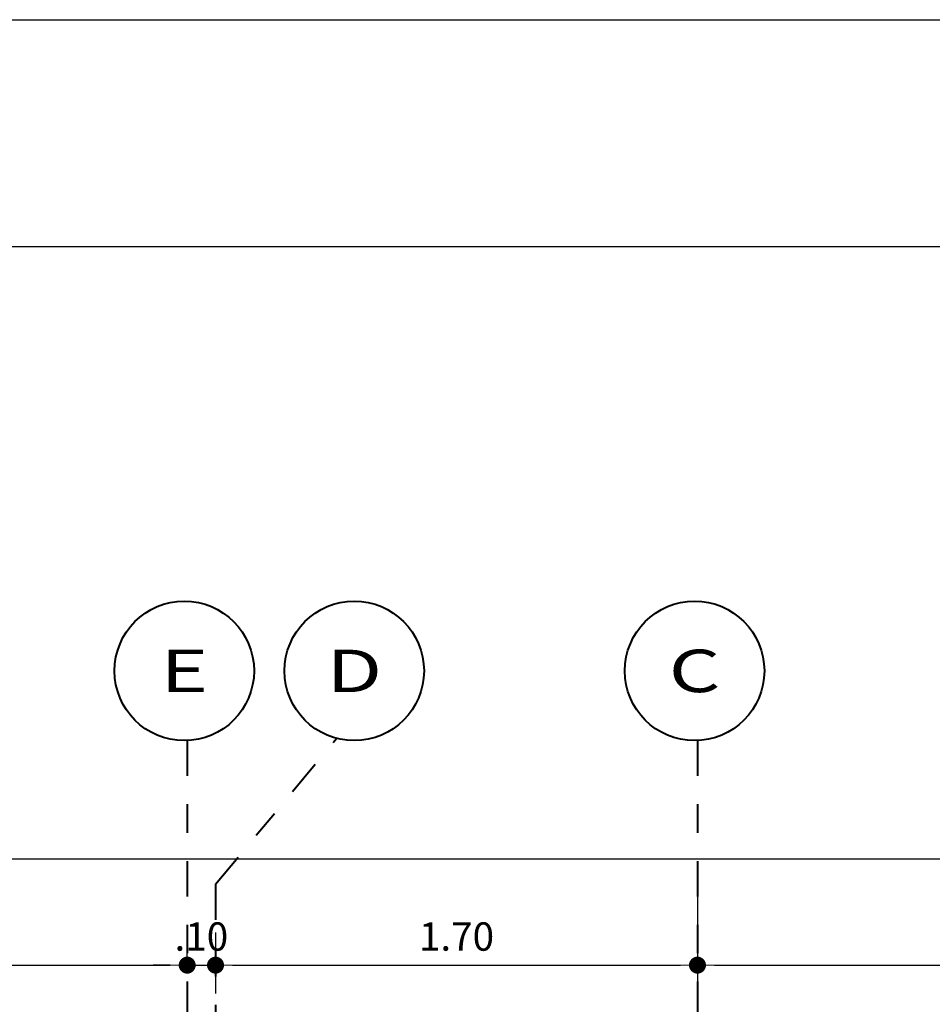
# Model space of a CAD drawing. Units: millimetres. Extents: x 1417 to 1674, y 321 to 365.
# Drawn here: x 1492 to 1495, y 362 to 365 of the extents above; entities that cross this region are included whole.
import ezdxf
from ezdxf.enums import TextEntityAlignment as Align

# ---------------------------------------------------------------- set-up
doc = ezdxf.new("R2010")
doc.units = ezdxf.units.MM
doc.header["$LTSCALE"] = 0.5
doc.linetypes.add('DASHDOT', pattern=[1, 0.5, -0.25, 0, -0.25])
doc.layers.get('0').update_dxf_attribs({"lineweight": 13})
for name, color, linetype, lineweight in [('CIRC EJE', 112, 'Continuous', 40), ('DIMENSION', 7, 'Continuous', 18), ('EJES', 6, 'DASHDOT', 40), ('TEXTO', 7, 'Continuous', 30)]:
    doc.layers.add(name, color=color, linetype=linetype, lineweight=lineweight)
doc.layers.add('PUNTO-10', color=254, linetype='Continuous')
doc.layers.add('PUNTO-35', color=7, linetype='Continuous')
doc.styles.add('COTAS', font='techl___.ttf', dxfattribs={"width": 1.1, "height": 0.1})
doc.styles.add('TITULO', font='arialbd.ttf', dxfattribs={"width": 1.6, "height": 0.16})
doc.dimstyles.new('COTA', dxfattribs={"dimtxt": 0.18, "dimasz": 0.06, "dimexe": 0.1, "dimexo": 0.075, "dimgap": 0.05, "dimtad": 3, "dimzin": 4, "dimdsep": 46, "dimtxsty": 'COTAS', "dimblk1": 'DOT', "dimblk2": 'DOT', "dimsah": 1, "dimcen": -0.1, "dimaunit": 1, "dimadec": 1, "dimazin": 0, "dimtfac": 1, "dimtix": 1, "dimtmove": 1, "dimatfit": 3, "dimldrblk": 'DOT', "dimfxl": 1, "dimtolj": 1, "dimtzin": 0, "dimarcsym": 0})

# ---------------------------------------------------------------- blocks, each defined once
blk = doc.blocks.new('_DOT')
at = {"color": 0, "linetype": 'ByBlock'}
blk.add_line((-0.5, 0), (-1, 0), dxfattribs=at)
at = {"color": 0, "linetype": 'ByBlock', "const_width": 0.5}
blk.add_lwpolyline([(-0.25, 0, 1), (0.25, 0, 1)], format="xyb", close=True, dxfattribs=at)
blk = doc.blocks.new('*D612')
at = {"layer": 'Defpoints', "color": 0, "transparency": 16777216}
for p in [(1492.812316574867, 362.1372085237751), (1489.662316574862, 362.0737990064515), (1492.812316574867, 362.0737990064515)]:
    blk.add_point(p, dxfattribs=at)
at = {"layer": 'DIMENSION', "color": 0, "lineweight": -2, "transparency": 16777216}
for p, q in [((1489.662316574862, 362.1487990064515), (1489.662316574862, 362.2372085237752)), ((1492.812316574867, 362.1487990064515), (1492.812316574867, 362.2372085237752)), ((1489.722316574862, 362.1372085237751), (1492.752316574867, 362.1372085237751))]:
    blk.add_line(p, q, dxfattribs=at)
at = {"layer": 'DIMENSION', "color": 0, "lineweight": -2, "transparency": 16777216, "xscale": 0.06, "yscale": 0.06, "zscale": 0.06, "rotation": 180}
blk.add_blockref('_DOT', (1489.662316574862, 362.1372085237751), dxfattribs=at)
at = {"layer": 'DIMENSION', "color": 0, "lineweight": -2, "transparency": 16777216, "xscale": 0.06, "yscale": 0.06, "zscale": 0.06}
blk.add_blockref('_DOT', (1492.812316574867, 362.1372085237751), dxfattribs=at)
at = {"layer": 'DIMENSION', "color": 0, "transparency": 16777216, "insert": (1491.237316574865, 362.2394015062313), "char_height": 0.1, "attachment_point": 5, "style": 'COTAS'}
blk.add_mtext('\\A1;3.15', dxfattribs=at)
blk = doc.blocks.new('*D613')
at = {"layer": 'Defpoints', "color": 0, "transparency": 16777216}
for p in [(1492.912316574875, 362.3278838884889), (1492.912316574875, 362.1372085237751), (1492.812316574867, 362.0737990064515)]:
    blk.add_point(p, dxfattribs=at)
at = {"layer": 'DIMENSION', "color": 0, "lineweight": -2, "transparency": 16777216}
for p, q in [((1492.812316574867, 362.1487990064515), (1492.812316574867, 362.2372085237752)), ((1492.912316574875, 362.252883888489), (1492.912316574875, 362.0372085237751)), ((1492.752316574867, 362.1372085237751), (1492.692316574867, 362.1372085237751)), ((1492.812316574867, 362.1372085237751), (1492.912316574875, 362.1372085237751)), ((1492.972316574875, 362.1372085237751), (1493.032316574875, 362.1372085237751))]:
    blk.add_line(p, q, dxfattribs=at)
at = {"layer": 'DIMENSION', "color": 0, "lineweight": -2, "transparency": 16777216, "xscale": 0.06, "yscale": 0.06, "zscale": 0.06}
blk.add_blockref('_DOT', (1492.812316574867, 362.1372085237751), dxfattribs=at)
at = {"layer": 'DIMENSION', "color": 0, "lineweight": -2, "transparency": 16777216, "xscale": 0.06, "yscale": 0.06, "zscale": 0.06, "rotation": 180}
blk.add_blockref('_DOT', (1492.912316574875, 362.1372085237751), dxfattribs=at)
at = {"layer": 'DIMENSION', "color": 0, "transparency": 16777216, "insert": (1492.862316574871, 362.238231915588), "char_height": 0.1, "attachment_point": 5, "style": 'COTAS'}
blk.add_mtext('\\A1;.10', dxfattribs=at)
blk = doc.blocks.new('*D614')
at = {"layer": 'Defpoints', "color": 0, "transparency": 16777216}
for p in [(1494.612316574862, 362.4864076817976), (1492.912316574875, 362.3278838884889), (1494.612316574862, 362.1372085237751)]:
    blk.add_point(p, dxfattribs=at)
at = {"layer": 'DIMENSION', "color": 0, "lineweight": -2, "transparency": 16777216}
for p, q in [((1494.612316574862, 362.4114076817976), (1494.612316574862, 362.0372085237751)), ((1492.912316574875, 362.252883888489), (1492.912316574875, 362.0372085237751)), ((1492.972316574875, 362.1372085237751), (1494.552316574862, 362.1372085237751))]:
    blk.add_line(p, q, dxfattribs=at)
at = {"layer": 'DIMENSION', "color": 0, "lineweight": -2, "transparency": 16777216, "xscale": 0.06, "yscale": 0.06, "zscale": 0.06, "rotation": 180}
blk.add_blockref('_DOT', (1492.912316574875, 362.1372085237751), dxfattribs=at)
at = {"layer": 'DIMENSION', "color": 0, "lineweight": -2, "transparency": 16777216, "xscale": 0.06, "yscale": 0.06, "zscale": 0.06}
blk.add_blockref('_DOT', (1494.612316574862, 362.1372085237751), dxfattribs=at)
at = {"layer": 'DIMENSION', "color": 0, "transparency": 16777216, "insert": (1493.762316574868, 362.238231915588), "char_height": 0.1, "attachment_point": 5, "style": 'COTAS'}
blk.add_mtext('\\A1;1.70', dxfattribs=at)
blk = doc.blocks.new('*D615')
at = {"layer": 'Defpoints', "color": 0, "transparency": 16777216}
for p in [(1497.412316574865, 362.510210328159), (1494.612316574862, 362.4864076817976), (1497.412316574865, 362.1372085237751)]:
    blk.add_point(p, dxfattribs=at)
at = {"layer": 'DIMENSION', "color": 0, "lineweight": -2, "transparency": 16777216}
for p, q in [((1494.612316574862, 362.4114076817976), (1494.612316574862, 362.0372085237751)), ((1497.412316574865, 362.435210328159), (1497.412316574865, 362.0372085237751)), ((1494.672316574862, 362.1372085237751), (1497.352316574865, 362.1372085237751))]:
    blk.add_line(p, q, dxfattribs=at)
at = {"layer": 'DIMENSION', "color": 0, "lineweight": -2, "transparency": 16777216, "xscale": 0.06, "yscale": 0.06, "zscale": 0.06, "rotation": 180}
blk.add_blockref('_DOT', (1494.612316574862, 362.1372085237751), dxfattribs=at)
at = {"layer": 'DIMENSION', "color": 0, "lineweight": -2, "transparency": 16777216, "xscale": 0.06, "yscale": 0.06, "zscale": 0.06}
blk.add_blockref('_DOT', (1497.412316574865, 362.1372085237751), dxfattribs=at)
at = {"layer": 'DIMENSION', "color": 0, "transparency": 16777216, "insert": (1496.012316574864, 362.2384512138336), "char_height": 0.1, "attachment_point": 5, "style": 'COTAS'}
blk.add_mtext('\\A1;2.80', dxfattribs=at)
blk = doc.blocks.new('*D617')
at = {"layer": 'Defpoints', "color": 0, "transparency": 16777216}
for p in [(1502.662316574862, 362.56566878903), (1489.662316574862, 362.5108008156715), (1489.662316574862, 362.3602028173175)]:
    blk.add_point(p, dxfattribs=at)
at = {"layer": 'DIMENSION', "color": 0, "lineweight": -2, "transparency": 16777216}
for p, q in [((1489.662316574862, 362.4352028173175), (1489.662316574862, 362.6108008156715)), ((1502.602316574862, 362.5108008156715), (1489.722316574862, 362.5108008156715)), ((1502.662316574862, 362.49066878903), (1502.662316574862, 362.4108008156715))]:
    blk.add_line(p, q, dxfattribs=at)
at = {"layer": 'DIMENSION', "color": 0, "lineweight": -2, "transparency": 16777216, "xscale": 0.06, "yscale": 0.06, "zscale": 0.06, "rotation": 180}
blk.add_blockref('_DOT', (1489.662316574862, 362.5108008156715), dxfattribs=at)
at = {"layer": 'DIMENSION', "color": 0, "lineweight": -2, "transparency": 16777216, "xscale": 0.06, "yscale": 0.06, "zscale": 0.06}
blk.add_blockref('_DOT', (1502.662316574862, 362.5108008156715), dxfattribs=at)
at = {"layer": 'DIMENSION', "color": 0, "transparency": 16777216, "insert": (1496.162316574862, 362.6129937981276), "char_height": 0.1, "attachment_point": 5, "style": 'COTAS'}
blk.add_mtext('\\A1;13.00', dxfattribs=at)

msp = doc.modelspace()

# ---------------------------------------------------------------- linework, layer by layer
at = {"layer": 'CIRC EJE'}
for centre in [(1492.802155275762, 363.1754765898264), (1493.401647996553, 363.1754765898264), (1494.602155275758, 363.1754765898264)]:
    msp.add_circle(centre, 0.2460165281719355, dxfattribs=at)
at = {"layer": 'EJES', "ltscale": 0.5}
for p, q in [((1492.812316574867, 362.9296699989175), (1492.812316574867, 360.9620410902742)), ((1492.912316574875, 362.4225181110741), (1493.339553129835, 362.9374254195689)), ((1494.612316574862, 362.9296699989175), (1494.612316574862, 360.9620410902742)), ((1492.912316574875, 362.4225181110742), (1492.912316574875, 360.9620410902742))]:
    msp.add_line(p, q, dxfattribs=at)
at = {"layer": 'PUNTO-10'}
msp.add_lwpolyline([(1513.163491233327, 325.3799214622056), (1466.934805216508, 325.3799214622056), (1466.934805216508, 365.4730570983598), (1513.163491233327, 365.4730570983598)], close=True, dxfattribs=at)
at = {"layer": 'PUNTO-35'}
msp.add_lwpolyline([(1512.363491233327, 326.1799214622056), (1467.734805216508, 326.1799214622056), (1467.734805216508, 364.6730570983598), (1512.363491233327, 364.6730570983598)], close=True, dxfattribs=at)

# ---------------------------------------------------------------- texts
at = {"layer": 'TEXTO', "color": 7, "style": 'TITULO', "width": 1.4}
for s, p in [('E', (1492.802155275762, 363.1754765898264)), ('D', (1493.401647996553, 363.1754765898264)), ('C', (1494.602155275758, 363.1754765898264))]:
    msp.add_text(s, height=0.15, dxfattribs=at).set_placement(p, align=Align.MIDDLE_CENTER)

# ---------------------------------------------------------------- dimensions: what is measured, and where the dimension line sits
at = {"layer": 'DIMENSION'}
for base, p1, p2, picture, middle in [((1489.662316574862, 362.5108008156715), (1502.662316574862, 362.56566878903), (1489.662316574862, 362.3602028173175), '*D617', (1496.162316574862, 362.6129937981276)), ((1497.412316574865, 362.1372085237751), (1494.612316574862, 362.4864076817976), (1497.412316574865, 362.510210328159), '*D615', (1496.012316574864, 362.2384512138336)), ((1494.612316574862, 362.1372085237751), (1492.912316574875, 362.3278838884889), (1494.612316574862, 362.4864076817976), '*D614', (1493.762316574868, 362.238231915588)), ((1492.812316574867, 362.1372085237751), (1489.662316574862, 362.0737990064515), (1492.812316574867, 362.0737990064515), '*D612', (1491.237316574865, 362.2394015062313)), ((1492.912316574875, 362.1372085237751), (1492.812316574867, 362.0737990064515), (1492.912316574875, 362.3278838884889), '*D613', (1492.862316574871, 362.238231915588))]:
    dim = msp.add_linear_dim(base=base, p1=p1, p2=p2, dimstyle='COTA', dxfattribs=at)
    dim.commit()
    dim.dimension.update_dxf_attribs({"geometry": picture, "text_midpoint": middle})

doc.saveas('drawing.dxf')
